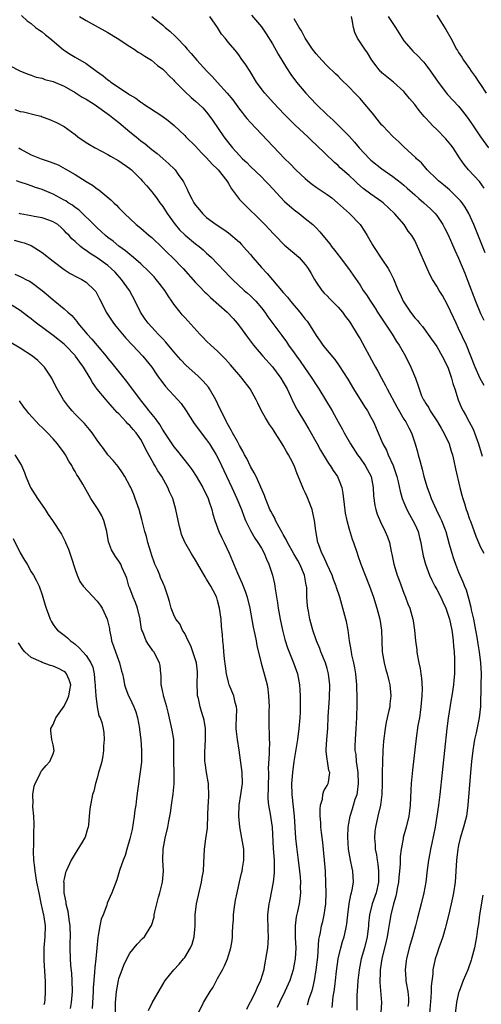
# Model space of a CAD drawing. Units: inches. Extents: x 2634000 to 2637000, y 1506000 to 1509000.
# Drawn here: x 2634805 to 2634889, y 1507323 to 1507502 of the extents above; entities that cross this region are included whole.
import ezdxf

# ---------------------------------------------------------------- set-up
doc = ezdxf.new("R2010")
doc.units = ezdxf.units.IN
doc.header["$MEASUREMENT"] = 0
doc.layers.add('LD26341506_2ft', color=100, linetype='Continuous')

msp = doc.modelspace()

# ---------------------------------------------------------------- linework, layer by layer
at = {"layer": 'LD26341506_2ft'}
for points, elevation in [([(2634805.19, 1507503.19), (2634806.22, 1507502.22), (2634807, 1507501.69), (2634807.79, 1507501), (2634808.48, 1507500.48), (2634809, 1507500.17), (2634809.62, 1507499.62), (2634810.41, 1507499), (2634812.89, 1507496.89), (2634814.11, 1507496.11), (2634815, 1507495.56), (2634817, 1507494.41), (2634818.91, 1507493), (2634820.13, 1507492.13), (2634821, 1507491.41), (2634821.25, 1507491.25), (2634821.54, 1507491), (2634824.55, 1507489), (2634824.83, 1507488.83), (2634825, 1507488.71), (2634826.08, 1507488.08), (2634827, 1507487.37), (2634827.23, 1507487.23), (2634827.55, 1507487), (2634830.86, 1507484.86), (2634831.99, 1507483.99), (2634833.09, 1507483.09), (2634835, 1507481.24), (2634835.22, 1507481), (2634837, 1507479.29), (2634838.1, 1507478.1), (2634839, 1507477.2), (2634840.02, 1507476.02), (2634841, 1507475.12), (2634841.1, 1507475), (2634842.69, 1507473), (2634842.79, 1507472.79), (2634843, 1507472.48), (2634843.54, 1507471.54), (2634845, 1507469.61), (2634845.28, 1507469.28), (2634849.65, 1507465), (2634851.25, 1507463.25), (2634851.52, 1507463), (2634853.24, 1507461.24), (2634853.53, 1507461), (2634854.31, 1507460.31), (2634855, 1507459.79), (2634855.87, 1507459), (2634857, 1507457.72), (2634857.54, 1507457), (2634858.06, 1507456.06), (2634858.67, 1507455), (2634859, 1507454.47), (2634860.02, 1507453), (2634860.48, 1507452.48), (2634861, 1507451.97), (2634861.47, 1507451.47), (2634863, 1507449.93), (2634863.81, 1507449), (2634864.3, 1507448.3), (2634865, 1507447.38), (2634865.26, 1507447), (2634866.68, 1507444.68), (2634867, 1507444.13), (2634869.54, 1507439.54), (2634869.82, 1507439), (2634870.25, 1507438.25), (2634870.9, 1507437), (2634871.66, 1507435.66), (2634871.97, 1507435), (2634873.71, 1507431.71), (2634875, 1507429.51), (2634875.35, 1507429), (2634875.9, 1507427.9), (2634876.41, 1507427), (2634877.06, 1507425), (2634877.5, 1507423.5), (2634877.61, 1507423), (2634877.95, 1507421.95), (2634878.15, 1507421), (2634878.35, 1507420.35), (2634878.66, 1507419), (2634879.26, 1507417), (2634879.74, 1507415.74), (2634879.98, 1507415), (2634880.88, 1507413), (2634881.59, 1507411.59), (2634881.85, 1507411), (2634882.66, 1507409), (2634883.3, 1507406.69), (2634883.74, 1507405), (2634884.04, 1507404.04), (2634884.41, 1507403), (2634885, 1507401.57), (2634885.79, 1507399.79), (2634886.08, 1507399), (2634886.35, 1507398.35), (2634886.8, 1507396.8), (2634887.2, 1507395.2), (2634887.3, 1507394.7), (2634887.69, 1507393), (2634888.08, 1507391), (2634888.3, 1507389.7), (2634888.48, 1507388.48), (2634888.73, 1507387), (2634888.98, 1507385.02), (2634889.1, 1507383), (2634889.08, 1507381), (2634888.97, 1507377.03), (2634888.77, 1507375), (2634888.21, 1507372.21), (2634887.92, 1507371), (2634887.76, 1507370.24), (2634887.58, 1507369), (2634887.34, 1507367), (2634887.16, 1507365), (2634886.71, 1507359), (2634886.41, 1507357), (2634885.9, 1507355), (2634885.29, 1507353), (2634885, 1507351.74), (2634884.85, 1507351), (2634884.62, 1507349), (2634884.5, 1507347), (2634884.35, 1507345), (2634884.06, 1507343), (2634883.87, 1507342.13), (2634883.63, 1507341), (2634883.13, 1507338.87), (2634882.67, 1507337), (2634882.53, 1507336.53), (2634882.1, 1507335), (2634881.84, 1507334.16), (2634881.39, 1507333), (2634881, 1507331.83), (2634880.74, 1507331), (2634880.32, 1507329), (2634880.27, 1507328.27), (2634879.98, 1507326.02), (2634879.98, 1507325), (2634879.95, 1507323.95), (2634879.67, 1507321)], 9686), ([(2634815.83, 1507503), (2634817, 1507502.23), (2634818.64, 1507501.36), (2634821, 1507500.06), (2634822.69, 1507499), (2634825, 1507497.48), (2634825.78, 1507497), (2634826.5, 1507496.5), (2634827, 1507496.22), (2634827.73, 1507495.73), (2634828.94, 1507495), (2634830.06, 1507494.06), (2634831, 1507493.37), (2634831.4, 1507493), (2634832.15, 1507492.15), (2634833, 1507491.34), (2634833.16, 1507491.16), (2634835, 1507489.28), (2634836.19, 1507488.19), (2634837, 1507487.52), (2634837.57, 1507487), (2634838.29, 1507486.29), (2634839, 1507485.53), (2634839.42, 1507485), (2634840.07, 1507484.07), (2634842.17, 1507481), (2634843, 1507479.9), (2634843.75, 1507479), (2634845, 1507477.59), (2634845.58, 1507477), (2634846.32, 1507476.32), (2634847, 1507475.6), (2634849, 1507473.7), (2634849.72, 1507473), (2634850.34, 1507472.34), (2634853.2, 1507469.2), (2634855, 1507467.67), (2634855.92, 1507467), (2634857, 1507466.14), (2634858.38, 1507465), (2634858.71, 1507464.71), (2634859, 1507464.38), (2634859.68, 1507463.68), (2634860.2, 1507463), (2634861.47, 1507461.47), (2634861.8, 1507461), (2634862.36, 1507460.36), (2634863, 1507459.49), (2634863.22, 1507459.22), (2634864.88, 1507457), (2634865.76, 1507455.76), (2634867, 1507453.92), (2634867.59, 1507453), (2634868.19, 1507452.19), (2634868.91, 1507451), (2634869.75, 1507449.75), (2634870.2, 1507449), (2634872.88, 1507445), (2634873.68, 1507443.68), (2634874.14, 1507443), (2634875.28, 1507441), (2634876.29, 1507439), (2634877.11, 1507437), (2634877.6, 1507435.6), (2634877.77, 1507435), (2634878.25, 1507433.75), (2634878.57, 1507433), (2634878.75, 1507432.75), (2634879, 1507432.34), (2634879.55, 1507431.55), (2634879.82, 1507431), (2634881.16, 1507429), (2634881.83, 1507427.83), (2634882.33, 1507427), (2634883.25, 1507425), (2634883.65, 1507423.65), (2634883.86, 1507423), (2634884.13, 1507421.87), (2634884.42, 1507420.42), (2634885.23, 1507417), (2634885.59, 1507415.59), (2634885.75, 1507415), (2634886.07, 1507414.07), (2634886.39, 1507413), (2634886.57, 1507412.57), (2634887, 1507411.26), (2634887.15, 1507410.85), (2634888.15, 1507408.15), (2634888.6, 1507407), (2634889, 1507406.13), (2634889.59, 1507405)], 9684), ([(2634829, 1507502.98), (2634830.11, 1507502.11), (2634831, 1507501.39), (2634831.44, 1507501), (2634832.29, 1507500.29), (2634833.33, 1507499.33), (2634833.62, 1507499), (2634835, 1507497.56), (2634835.47, 1507497), (2634836.21, 1507496.21), (2634837.23, 1507495), (2634839.05, 1507493), (2634840.01, 1507492.01), (2634841, 1507490.96), (2634842.78, 1507489), (2634843.77, 1507487.77), (2634845, 1507486.09), (2634845.48, 1507485.48), (2634845.88, 1507485), (2634846.37, 1507484.37), (2634847, 1507483.64), (2634849, 1507481.5), (2634853.31, 1507477), (2634854.17, 1507476.17), (2634855.3, 1507475), (2634857, 1507473.39), (2634857.45, 1507473), (2634858.31, 1507472.31), (2634859, 1507471.83), (2634861, 1507470.51), (2634861.88, 1507469.88), (2634862.92, 1507469), (2634863.98, 1507467.98), (2634865.06, 1507467), (2634867.03, 1507465), (2634867.82, 1507463.82), (2634868.28, 1507463), (2634869.29, 1507461.29), (2634869.45, 1507461), (2634871, 1507458.72), (2634872.14, 1507457), (2634872.45, 1507456.45), (2634873.13, 1507455.13), (2634873.99, 1507453), (2634874.31, 1507452.31), (2634874.9, 1507451), (2634875, 1507450.83), (2634876.24, 1507449), (2634877, 1507448), (2634877.48, 1507447.48), (2634877.85, 1507447), (2634878.38, 1507446.38), (2634880.08, 1507444.08), (2634881, 1507442.74), (2634882.01, 1507441), (2634883.04, 1507438.96), (2634883.72, 1507437), (2634883.97, 1507435.97), (2634884.3, 1507435), (2634884.9, 1507433), (2634885.54, 1507431.54), (2634885.81, 1507431), (2634886.27, 1507430.27), (2634886.91, 1507429), (2634887.64, 1507427.64), (2634888.36, 1507425.64), (2634888.61, 1507425), (2634889.28, 1507422.72)], 9682), ([(2634889.66, 1507435.66), (2634888.91, 1507436.91), (2634887.99, 1507439), (2634887.25, 1507441), (2634886.44, 1507443), (2634885, 1507446.06), (2634884.53, 1507447), (2634884.06, 1507448.06), (2634883, 1507450.35), (2634882.03, 1507452.03), (2634881.43, 1507453), (2634881, 1507453.77), (2634880.26, 1507455), (2634879.8, 1507455.8), (2634879.26, 1507457), (2634877.52, 1507461), (2634877, 1507462.1), (2634876.47, 1507463), (2634875.8, 1507463.8), (2634875.05, 1507465), (2634873.3, 1507467), (2634871.2, 1507469), (2634871, 1507469.16), (2634869, 1507470.57), (2634867.6, 1507471.6), (2634866.53, 1507472.52), (2634866.04, 1507473), (2634865, 1507473.98), (2634863.4, 1507475.39), (2634863, 1507475.79), (2634862.32, 1507476.32), (2634859, 1507479.57), (2634858.24, 1507480.24), (2634857.47, 1507481), (2634855.18, 1507483.18), (2634853.18, 1507485.18), (2634851.23, 1507487.23), (2634849.61, 1507489), (2634849.34, 1507489.34), (2634848.11, 1507491), (2634846.95, 1507492.95), (2634846.18, 1507494.18), (2634845.34, 1507495.34), (2634845, 1507495.83), (2634844.5, 1507496.5), (2634843, 1507498.22), (2634842.38, 1507499), (2634841.75, 1507499.75), (2634841, 1507501), (2634839.6, 1507503)], 9680), ([(2634847.21, 1507503.21), (2634849, 1507501.11), (2634849.85, 1507499.85), (2634851, 1507497.97), (2634852.09, 1507496.09), (2634853.59, 1507493.59), (2634854.39, 1507492.39), (2634855.41, 1507491), (2634857.1, 1507489), (2634858.04, 1507488.04), (2634859, 1507487.01), (2634861, 1507485.06), (2634862.09, 1507484.09), (2634863, 1507483.15), (2634865, 1507481.12), (2634866.02, 1507480.02), (2634866.82, 1507479), (2634868.72, 1507477), (2634869, 1507476.74), (2634871, 1507475.15), (2634873, 1507473.81), (2634874.57, 1507472.57), (2634875, 1507472.22), (2634875.63, 1507471.63), (2634877, 1507470.41), (2634877.76, 1507469.76), (2634878.67, 1507469), (2634879.88, 1507467.88), (2634880.73, 1507467), (2634881, 1507466.66), (2634882.14, 1507465), (2634882.44, 1507464.44), (2634883.11, 1507463.11), (2634884.32, 1507460.32), (2634885, 1507458.85), (2634886.13, 1507456.13), (2634886.7, 1507454.7), (2634888.09, 1507451), (2634889, 1507448.75), (2634889.58, 1507447.58)], 9678), ([(2634889.68, 1507471.68), (2634888.84, 1507472.84), (2634886.82, 1507475), (2634885.99, 1507475.99), (2634885.17, 1507477.17), (2634884, 1507479), (2634883.58, 1507479.58), (2634882.65, 1507480.65), (2634881, 1507482.34), (2634880.3, 1507483), (2634879.67, 1507483.67), (2634879, 1507484.45), (2634878.73, 1507484.73), (2634877.8, 1507485.8), (2634877, 1507486.91), (2634876.02, 1507488.02), (2634875.25, 1507489), (2634875, 1507489.27), (2634873.1, 1507491), (2634871, 1507492.72), (2634870.86, 1507492.86), (2634870.71, 1507493), (2634869.95, 1507493.95), (2634869.15, 1507495), (2634868.35, 1507496.35), (2634867.86, 1507497), (2634866.56, 1507499), (2634866.08, 1507500.08), (2634865.83, 1507501), (2634865.6, 1507502.4), (2634865.44, 1507503)], 9674), ([(2634872.14, 1507503), (2634873.45, 1507501), (2634874.7, 1507499), (2634875, 1507498.56), (2634876.33, 1507497), (2634876.65, 1507496.65), (2634877.68, 1507495.68), (2634878.29, 1507495), (2634878.63, 1507494.64), (2634879, 1507494.19), (2634879.88, 1507493), (2634881.25, 1507491), (2634882.79, 1507489), (2634883, 1507488.75), (2634885, 1507486.6), (2634885.72, 1507485.72), (2634886.59, 1507484.59), (2634887, 1507484), (2634887.66, 1507483), (2634889.01, 1507481), (2634890.47, 1507479)], 9672), ([(2634881, 1507503.2), (2634882.64, 1507500.64), (2634883.57, 1507499), (2634884.64, 1507497), (2634884.79, 1507496.79), (2634885, 1507496.4), (2634885.56, 1507495.56), (2634885.88, 1507495), (2634886.37, 1507494.37), (2634887, 1507493.48), (2634887.31, 1507493), (2634888.05, 1507492.05), (2634888.71, 1507491), (2634889, 1507490.59), (2634890.01, 1507489)], 9670), ([(2634889.86, 1507459.86), (2634888.13, 1507464.13), (2634887.76, 1507465), (2634886.86, 1507467), (2634886.19, 1507468.19), (2634885.63, 1507469), (2634885.36, 1507469.36), (2634885, 1507469.72), (2634883.68, 1507471), (2634883.32, 1507471.32), (2634882.24, 1507472.24), (2634881.3, 1507473), (2634881, 1507473.32), (2634879.25, 1507475), (2634878.25, 1507476.25), (2634877.31, 1507477), (2634877.16, 1507477.16), (2634875, 1507479.19), (2634874.1, 1507480.1), (2634873, 1507481.1), (2634871.15, 1507483), (2634871, 1507483.17), (2634869.31, 1507485.31), (2634867.9, 1507487), (2634867, 1507488), (2634866.06, 1507489), (2634865, 1507490.1), (2634863.53, 1507491.53), (2634863, 1507492.08), (2634862.51, 1507492.51), (2634861, 1507493.99), (2634860.01, 1507495), (2634859, 1507496.17), (2634858.35, 1507497), (2634857, 1507499), (2634856.35, 1507500.35), (2634855.88, 1507501), (2634855, 1507502.55)], 9676), ([(2634803, 1507494.02), (2634805.03, 1507493.03), (2634806.45, 1507492.45), (2634807, 1507492.28), (2634807.92, 1507491.92), (2634809, 1507491.7), (2634809.49, 1507491.49), (2634811, 1507491.14), (2634813, 1507490.24), (2634815, 1507489.09), (2634816.29, 1507488.29), (2634817, 1507487.9), (2634818.45, 1507487), (2634821.3, 1507485), (2634822.22, 1507484.22), (2634823, 1507483.64), (2634825, 1507481.93), (2634826.12, 1507481), (2634827, 1507480.31), (2634827.76, 1507479.76), (2634829, 1507478.72), (2634829.97, 1507477.97), (2634831, 1507477.06), (2634832.12, 1507476.12), (2634833.14, 1507475.14), (2634833.28, 1507475), (2634833.84, 1507474.16), (2634834.67, 1507473), (2634834.79, 1507472.79), (2634835, 1507472.3), (2634835.46, 1507471.46), (2634835.66, 1507471), (2634836.32, 1507469.68), (2634836.7, 1507469), (2634837, 1507468.53), (2634837.72, 1507467.72), (2634838.25, 1507467), (2634839, 1507466.32), (2634840.74, 1507465), (2634842.13, 1507464.13), (2634843, 1507463.48), (2634845, 1507461.78), (2634845.38, 1507461.38), (2634846.31, 1507460.31), (2634847, 1507459.55), (2634847.44, 1507459), (2634849, 1507457.19), (2634850.07, 1507456.07), (2634853, 1507452.6), (2634853.75, 1507451.75), (2634854.33, 1507451), (2634856.04, 1507449), (2634856.47, 1507448.47), (2634857, 1507447.75), (2634857.35, 1507447.35), (2634857.6, 1507447), (2634859, 1507444.78), (2634859.74, 1507443.74), (2634860.24, 1507443), (2634861, 1507442.03), (2634862.38, 1507440.38), (2634863.22, 1507439.22), (2634864.78, 1507436.78), (2634865.83, 1507435), (2634867.82, 1507431.82), (2634868.34, 1507431), (2634869, 1507429.84), (2634869.45, 1507429), (2634870.34, 1507427), (2634871.19, 1507425), (2634871.82, 1507423.82), (2634872.16, 1507423), (2634873.08, 1507421), (2634873.56, 1507419.56), (2634873.71, 1507419), (2634873.94, 1507418.06), (2634874.32, 1507416.32), (2634874.72, 1507415), (2634875, 1507414.3), (2634875.56, 1507413), (2634876.06, 1507412.06), (2634876.67, 1507411), (2634877, 1507410.31), (2634877.59, 1507409), (2634877.87, 1507407.87), (2634878.1, 1507407), (2634878.21, 1507406.21), (2634878.55, 1507404.55), (2634878.96, 1507403), (2634879.7, 1507401), (2634880.11, 1507400.11), (2634880.67, 1507399), (2634881, 1507398.42), (2634881.73, 1507397), (2634882.14, 1507396.14), (2634882.65, 1507395), (2634883, 1507394.09), (2634883.35, 1507393), (2634883.79, 1507391), (2634883.91, 1507390.09), (2634884.02, 1507389), (2634884.06, 1507388.06), (2634884.17, 1507387), (2634884.26, 1507385.74), (2634884.27, 1507385), (2634884.24, 1507384.24), (2634884.25, 1507383), (2634884.15, 1507381.85), (2634884.05, 1507381), (2634883.75, 1507379), (2634883.63, 1507378.37), (2634883.09, 1507374.91), (2634882.85, 1507373), (2634881.58, 1507361), (2634881.35, 1507359), (2634881.05, 1507357), (2634880.7, 1507355), (2634880.42, 1507353.58), (2634880.09, 1507352.09), (2634879.87, 1507351), (2634879.75, 1507350.25), (2634879.49, 1507349), (2634879.25, 1507347.25), (2634879.01, 1507345), (2634878.67, 1507343), (2634878.19, 1507341), (2634877.51, 1507338.49), (2634877.12, 1507337), (2634876.59, 1507335), (2634876, 1507333), (2634875.47, 1507331), (2634875.41, 1507330.59), (2634875.22, 1507329), (2634875.36, 1507327.36), (2634875.37, 1507327), (2634875.43, 1507326.57), (2634875.74, 1507325), (2634875.83, 1507323.83), (2634875.86, 1507323), (2634875.75, 1507322.25)], 9688), ([(2634804.02, 1507485.98), (2634805, 1507485.67), (2634805.57, 1507485.57), (2634807.98, 1507485), (2634808.79, 1507484.79), (2634809, 1507484.69), (2634810.23, 1507484.23), (2634811.61, 1507483.61), (2634813, 1507482.91), (2634815, 1507481.44), (2634815.5, 1507481), (2634817, 1507480), (2634817.61, 1507479.61), (2634818.64, 1507479), (2634821, 1507477.77), (2634821.48, 1507477.48), (2634823, 1507476.65), (2634825, 1507475.23), (2634825.27, 1507475), (2634827, 1507473.29), (2634827.27, 1507473), (2634828.07, 1507472.07), (2634829, 1507471), (2634829.87, 1507469.87), (2634830.48, 1507469), (2634831, 1507468.3), (2634831.82, 1507467), (2634833.26, 1507465), (2634834.06, 1507464.06), (2634835.06, 1507463.06), (2634837, 1507461.49), (2634837.64, 1507461), (2634838.38, 1507460.38), (2634839, 1507459.8), (2634839.43, 1507459.43), (2634839.88, 1507459), (2634841, 1507457.81), (2634842.39, 1507456.39), (2634843, 1507455.71), (2634843.72, 1507455), (2634845.87, 1507453), (2634846.48, 1507452.48), (2634847, 1507452), (2634847.49, 1507451.49), (2634847.96, 1507451), (2634849, 1507449.78), (2634849.62, 1507449), (2634850.19, 1507448.19), (2634852.54, 1507445), (2634852.74, 1507444.74), (2634853.58, 1507443.58), (2634853.97, 1507443), (2634855, 1507441.58), (2634855.39, 1507441), (2634856.07, 1507440.07), (2634858.21, 1507437), (2634859, 1507435.73), (2634859.48, 1507435), (2634860.73, 1507433), (2634861.91, 1507431), (2634863.01, 1507429), (2634863.73, 1507427.73), (2634864.11, 1507427), (2634865.24, 1507425), (2634866.54, 1507423), (2634867, 1507422.37), (2634867.95, 1507421), (2634868.33, 1507420.33), (2634869.01, 1507419), (2634869.41, 1507417), (2634869.49, 1507415.49), (2634869.72, 1507413.72), (2634869.89, 1507413), (2634870.14, 1507412.14), (2634870.73, 1507410.73), (2634871.61, 1507409), (2634872.02, 1507408.02), (2634872.38, 1507407), (2634872.69, 1507405.31), (2634872.82, 1507404.82), (2634873.17, 1507403), (2634873.8, 1507401), (2634874.12, 1507400.12), (2634875, 1507397.72), (2634875.3, 1507397), (2634875.76, 1507395.76), (2634876.09, 1507395), (2634876.65, 1507393), (2634876.7, 1507392.7), (2634876.94, 1507391), (2634877, 1507390.3), (2634877.15, 1507389), (2634877.36, 1507387.36), (2634877.38, 1507387), (2634877.43, 1507386.57), (2634877.73, 1507385), (2634878, 1507384), (2634878.11, 1507383), (2634878.24, 1507382.24), (2634878.32, 1507380.32), (2634878.29, 1507379), (2634878.13, 1507377), (2634877.96, 1507375.96), (2634877.83, 1507375), (2634877.58, 1507373.58), (2634877.25, 1507371.25), (2634876.58, 1507365.42), (2634876.34, 1507363), (2634876.25, 1507361.75), (2634876.13, 1507359), (2634876.03, 1507357.97), (2634875.9, 1507357), (2634875.42, 1507355), (2634874.9, 1507353.1), (2634874.87, 1507352.87), (2634874.52, 1507351), (2634874.35, 1507349.65), (2634874.34, 1507348.34), (2634874.22, 1507347), (2634874.1, 1507345.9), (2634874.03, 1507345), (2634873.79, 1507343.79), (2634873.67, 1507343), (2634873.56, 1507342.44), (2634873.13, 1507341), (2634872.64, 1507339), (2634872.39, 1507337.61), (2634872.17, 1507336.17), (2634871.96, 1507335), (2634871.78, 1507334.22), (2634870.96, 1507331), (2634870.69, 1507329), (2634870.66, 1507328.66), (2634870.64, 1507326.64), (2634870.95, 1507323), (2634870.79, 1507321.21)], 9690), ([(2634804.71, 1507479), (2634805, 1507478.83), (2634806.17, 1507478.17), (2634807, 1507477.74), (2634808.83, 1507477), (2634810.47, 1507476.47), (2634811.89, 1507475.89), (2634813.19, 1507475.19), (2634815, 1507474.12), (2634817, 1507472.87), (2634818.17, 1507472.17), (2634819, 1507471.54), (2634819.33, 1507471.33), (2634821.52, 1507469.52), (2634822.04, 1507469), (2634822.55, 1507468.55), (2634823, 1507468.07), (2634823.54, 1507467.54), (2634824.04, 1507467), (2634826.15, 1507465), (2634827, 1507464.32), (2634828.54, 1507463), (2634829, 1507462.63), (2634831, 1507460.72), (2634831.86, 1507459.86), (2634832.77, 1507459), (2634834.71, 1507457), (2634837, 1507454.45), (2634837.7, 1507453.7), (2634838.68, 1507452.68), (2634839, 1507452.4), (2634839.71, 1507451.71), (2634842.73, 1507449), (2634843.84, 1507447.84), (2634844.59, 1507447), (2634845, 1507446.48), (2634846.46, 1507444.46), (2634847, 1507443.75), (2634847.56, 1507443), (2634849.24, 1507441), (2634851.01, 1507439.01), (2634852.54, 1507437), (2634853, 1507436.25), (2634853.71, 1507435), (2634854.33, 1507433.67), (2634854.74, 1507432.74), (2634855.41, 1507431.41), (2634855.64, 1507431), (2634856.85, 1507429), (2634857.67, 1507427.67), (2634859.2, 1507425), (2634859.82, 1507423.82), (2634861, 1507421.83), (2634861.32, 1507421.32), (2634861.56, 1507421), (2634862.12, 1507420.12), (2634862.87, 1507419), (2634863, 1507418.71), (2634863.66, 1507417), (2634863.89, 1507415.89), (2634864.08, 1507413.92), (2634864.31, 1507412.32), (2634864.58, 1507411), (2634865, 1507409.43), (2634865.57, 1507407.57), (2634865.8, 1507407), (2634866.49, 1507405), (2634866.63, 1507404.63), (2634867.17, 1507403), (2634867.94, 1507401), (2634868.74, 1507399), (2634869.45, 1507397), (2634870.09, 1507395), (2634870.62, 1507393), (2634870.9, 1507391), (2634870.96, 1507389), (2634871.06, 1507387), (2634871.41, 1507385), (2634871.73, 1507383.73), (2634871.94, 1507383), (2634872.28, 1507381.72), (2634872.44, 1507381), (2634872.64, 1507379), (2634872.47, 1507377.53), (2634872.42, 1507377), (2634872.29, 1507376.29), (2634871.8, 1507374.2), (2634871.6, 1507373), (2634871.31, 1507370.69), (2634871.19, 1507369), (2634871.08, 1507366.92), (2634871.05, 1507365), (2634871.06, 1507363.06), (2634871.01, 1507361), (2634870.77, 1507359), (2634870.27, 1507357), (2634869.8, 1507355), (2634869.73, 1507354.27), (2634869.65, 1507353), (2634869.77, 1507351.77), (2634869.79, 1507351), (2634869.99, 1507349.99), (2634870.11, 1507349), (2634870.25, 1507348.25), (2634870.4, 1507347), (2634870.37, 1507345.63), (2634870.39, 1507345), (2634869.93, 1507343), (2634869.23, 1507341), (2634868.72, 1507339), (2634868.57, 1507337.43), (2634868.54, 1507337), (2634868.31, 1507335), (2634867.8, 1507333), (2634867.22, 1507331), (2634866.84, 1507329), (2634866.62, 1507327), (2634866.47, 1507325), (2634866.44, 1507324.44), (2634866.4, 1507321.6)], 9692), ([(2634861.9, 1507322.1), (2634862.12, 1507324.12), (2634862.27, 1507325), (2634862.44, 1507326.44), (2634862.53, 1507327), (2634862.73, 1507328.73), (2634863.02, 1507330.98), (2634863.49, 1507333), (2634863.83, 1507334.17), (2634864.1, 1507335), (2634864.39, 1507336.39), (2634864.54, 1507337), (2634864.61, 1507337.39), (2634864.76, 1507339), (2634865.01, 1507341), (2634865.32, 1507342.68), (2634865.44, 1507343), (2634865.58, 1507343.58), (2634865.81, 1507345), (2634865.71, 1507347), (2634865.56, 1507347.56), (2634865.29, 1507349), (2634864.93, 1507351), (2634864.79, 1507353.21), (2634864.86, 1507355), (2634865.19, 1507357), (2634865.61, 1507358.39), (2634865.82, 1507359), (2634866.14, 1507360.14), (2634866.46, 1507361), (2634866.57, 1507361.43), (2634866.75, 1507363), (2634866.68, 1507365), (2634866.59, 1507365.41), (2634866.37, 1507367), (2634866.27, 1507368.27), (2634866.13, 1507369), (2634866.13, 1507369.87), (2634866.17, 1507371), (2634866.33, 1507373), (2634866.43, 1507375), (2634866.47, 1507377.53), (2634866.47, 1507379), (2634866.42, 1507380.42), (2634866.42, 1507381), (2634866.25, 1507383), (2634866.07, 1507384.07), (2634865.87, 1507385), (2634865.52, 1507386.48), (2634865.42, 1507387), (2634865.38, 1507387.38), (2634865.09, 1507389), (2634864.82, 1507391), (2634864.53, 1507392.53), (2634864.43, 1507393), (2634863.89, 1507395), (2634863.68, 1507395.68), (2634863.31, 1507397), (2634862.73, 1507398.73), (2634862.66, 1507399), (2634862.19, 1507400.19), (2634861.9, 1507401), (2634861, 1507402.93), (2634860.38, 1507404.38), (2634860.04, 1507405), (2634859.47, 1507406.53), (2634859.31, 1507407), (2634858.92, 1507409.08), (2634858.68, 1507411), (2634858.39, 1507412.39), (2634858.24, 1507413), (2634857.49, 1507415), (2634857.33, 1507415.33), (2634857, 1507416.09), (2634856.7, 1507416.7), (2634856.35, 1507417.65), (2634855.52, 1507419.52), (2634854.99, 1507421), (2634854.3, 1507422.3), (2634853.96, 1507423), (2634853.59, 1507423.59), (2634853, 1507424.69), (2634852.5, 1507425.5), (2634851.53, 1507427), (2634851.31, 1507427.31), (2634851, 1507427.81), (2634850.5, 1507428.5), (2634849.73, 1507429.73), (2634849.03, 1507431), (2634848.38, 1507432.38), (2634848.06, 1507433), (2634846.95, 1507435), (2634845.44, 1507437), (2634845.22, 1507437.22), (2634843.73, 1507439), (2634843.38, 1507439.38), (2634842.45, 1507440.45), (2634841.88, 1507441), (2634841, 1507441.9), (2634839.78, 1507443), (2634839, 1507443.75), (2634838.4, 1507444.4), (2634837.77, 1507445), (2634835, 1507448.02), (2634834.56, 1507448.56), (2634834.16, 1507449), (2634833, 1507450.49), (2634832.67, 1507451), (2634831.97, 1507451.97), (2634831.35, 1507453), (2634830.34, 1507454.34), (2634829.82, 1507455), (2634829.44, 1507455.44), (2634828.46, 1507456.46), (2634827, 1507457.81), (2634825.67, 1507459), (2634825.31, 1507459.31), (2634825, 1507459.54), (2634824.22, 1507460.22), (2634823, 1507461.09), (2634821.95, 1507461.95), (2634821, 1507462.65), (2634820.57, 1507463), (2634819.76, 1507463.76), (2634819, 1507464.41), (2634818.7, 1507464.7), (2634815.67, 1507467.67), (2634815, 1507468.14), (2634814.52, 1507468.52), (2634813.74, 1507469), (2634813.31, 1507469.31), (2634813, 1507469.49), (2634811, 1507470.55), (2634810.67, 1507470.67), (2634809, 1507471.41), (2634807.8, 1507471.8), (2634807, 1507472.1), (2634806.3, 1507472.3), (2634805, 1507472.77), (2634804.3, 1507473)], 9694), ([(2634857.39, 1507322.61), (2634857.73, 1507323.73), (2634858.18, 1507325), (2634858.37, 1507325.63), (2634858.67, 1507327), (2634859.02, 1507329), (2634859.29, 1507331.29), (2634859.5, 1507334.5), (2634859.6, 1507335), (2634859.78, 1507335.78), (2634860, 1507337), (2634860.2, 1507337.8), (2634860.46, 1507339), (2634860.74, 1507341), (2634860.82, 1507343), (2634860.79, 1507344.79), (2634860.69, 1507347), (2634860.55, 1507349), (2634860.24, 1507352.24), (2634859.99, 1507354.01), (2634859.88, 1507355), (2634859.84, 1507355.84), (2634859.71, 1507357), (2634859.7, 1507358.3), (2634859.78, 1507359), (2634860.13, 1507360.13), (2634860.24, 1507361), (2634860.38, 1507361.62), (2634861, 1507362.61), (2634861.12, 1507362.88), (2634861.21, 1507363), (2634861.22, 1507363.22), (2634861.49, 1507365), (2634861.34, 1507365.34), (2634861.04, 1507367.04), (2634861, 1507367.42), (2634860.8, 1507368.8), (2634860.84, 1507369.16), (2634860.93, 1507371), (2634861.1, 1507373), (2634861.21, 1507375.21), (2634861.42, 1507378.58), (2634861.48, 1507381), (2634861.26, 1507383), (2634861, 1507383.95), (2634860.68, 1507385), (2634859.87, 1507387), (2634859.65, 1507387.65), (2634859.07, 1507389), (2634858.4, 1507391), (2634857.85, 1507393), (2634857.59, 1507394.41), (2634857.46, 1507395), (2634857.4, 1507395.4), (2634857.31, 1507397), (2634857.27, 1507398.73), (2634857.24, 1507399), (2634857.19, 1507399.19), (2634856.88, 1507401), (2634856.03, 1507403), (2634855.67, 1507403.67), (2634854.92, 1507404.92), (2634853.75, 1507407), (2634853.53, 1507407.53), (2634853, 1507408.42), (2634852.8, 1507408.8), (2634852.25, 1507409.75), (2634851.6, 1507411), (2634851.43, 1507411.43), (2634851, 1507412.15), (2634850.72, 1507412.72), (2634850.56, 1507413), (2634850.21, 1507413.79), (2634849.74, 1507415), (2634849.56, 1507415.56), (2634848.02, 1507419), (2634847.69, 1507419.69), (2634847, 1507420.86), (2634846.33, 1507422.33), (2634845.94, 1507423), (2634845.63, 1507423.63), (2634845, 1507424.68), (2634844.9, 1507424.9), (2634844.62, 1507425.38), (2634843.75, 1507427), (2634843.5, 1507427.5), (2634843, 1507428.34), (2634842.78, 1507428.78), (2634842.64, 1507429), (2634842.24, 1507429.76), (2634841.42, 1507431.42), (2634840.67, 1507433), (2634839.55, 1507435), (2634839.32, 1507435.32), (2634838.4, 1507436.4), (2634837.84, 1507437), (2634837.41, 1507437.41), (2634835.29, 1507439.29), (2634834.3, 1507440.3), (2634833, 1507441.78), (2634831.55, 1507443.54), (2634831, 1507444.12), (2634830.59, 1507444.59), (2634830.19, 1507445), (2634829.62, 1507445.62), (2634828.31, 1507447), (2634827.76, 1507447.76), (2634826.92, 1507449), (2634825.99, 1507451), (2634824.94, 1507453), (2634823.48, 1507455), (2634822.29, 1507456.29), (2634821.61, 1507457), (2634821, 1507457.52), (2634819, 1507458.94), (2634817.73, 1507459.73), (2634817, 1507460.29), (2634816.55, 1507460.55), (2634815.98, 1507461), (2634815, 1507461.9), (2634814.41, 1507462.41), (2634813.9, 1507463), (2634813.43, 1507463.43), (2634813, 1507463.95), (2634812.46, 1507464.46), (2634811.83, 1507465), (2634811, 1507465.52), (2634810.22, 1507465.78), (2634809, 1507466.23), (2634807.51, 1507466.49), (2634807, 1507466.6), (2634805, 1507466.95), (2634804.79, 1507467)], 9696), ([(2634803.86, 1507462.14), (2634805, 1507461.88), (2634805.7, 1507461.7), (2634807, 1507461.17), (2634808.34, 1507460.34), (2634809, 1507459.9), (2634811, 1507458.3), (2634813, 1507456.8), (2634814.1, 1507456.1), (2634815.4, 1507455.4), (2634816.24, 1507455), (2634817, 1507454.52), (2634818.59, 1507453), (2634818.77, 1507452.77), (2634819.46, 1507451.46), (2634819.68, 1507451), (2634820.69, 1507449), (2634822, 1507447), (2634822.44, 1507446.44), (2634824.26, 1507444.26), (2634825.49, 1507443), (2634827.37, 1507441), (2634829, 1507439), (2634829.79, 1507437.79), (2634830.37, 1507437), (2634830.62, 1507436.62), (2634831.47, 1507435.47), (2634833.75, 1507433), (2634834.34, 1507432.34), (2634835.17, 1507431.17), (2634835.26, 1507431), (2634836.72, 1507428.72), (2634837, 1507428.39), (2634838, 1507427), (2634839, 1507425.73), (2634839.51, 1507425), (2634840.75, 1507423), (2634841, 1507422.55), (2634841.75, 1507421), (2634842.12, 1507420.12), (2634843.58, 1507417), (2634844.54, 1507415), (2634845.38, 1507413), (2634845.78, 1507411.78), (2634846.12, 1507411), (2634847, 1507409.14), (2634847.79, 1507407.79), (2634848.35, 1507407), (2634849, 1507405.91), (2634849.5, 1507405), (2634849.92, 1507403.92), (2634850.37, 1507403), (2634851.03, 1507401), (2634851.4, 1507399.4), (2634851.48, 1507399), (2634851.51, 1507398.49), (2634851.96, 1507395.96), (2634852.05, 1507395), (2634852.41, 1507393), (2634852.84, 1507391), (2634853.28, 1507389.28), (2634853.77, 1507387.77), (2634854.88, 1507385), (2634855.57, 1507383), (2634855.96, 1507381), (2634856.04, 1507380.04), (2634856.09, 1507379), (2634856.07, 1507377.93), (2634856.08, 1507377), (2634856.05, 1507376.05), (2634856, 1507375), (2634855.86, 1507373), (2634855.6, 1507371), (2634854.94, 1507367), (2634854.69, 1507365), (2634854.51, 1507363), (2634854.53, 1507361), (2634854.96, 1507357), (2634855.24, 1507353), (2634855.41, 1507351.41), (2634855.74, 1507349), (2634855.98, 1507347), (2634856.07, 1507345.93), (2634856.12, 1507345), (2634856.09, 1507344.09), (2634856.13, 1507343), (2634856.04, 1507341.96), (2634855.9, 1507341), (2634855.59, 1507339.59), (2634855.36, 1507338.64), (2634855.16, 1507337), (2634855.19, 1507335.19), (2634855.18, 1507334.82), (2634855.26, 1507333), (2634855.16, 1507331), (2634855, 1507330.01), (2634854.81, 1507329), (2634854.17, 1507327), (2634853.28, 1507325), (2634852.3, 1507323), (2634851.9, 1507322.1)], 9698), ([(2634803.98, 1507455.98), (2634805, 1507455.52), (2634805.35, 1507455.35), (2634805.99, 1507455), (2634806.67, 1507454.67), (2634807, 1507454.47), (2634808.99, 1507452.99), (2634810.08, 1507452.08), (2634811, 1507451.25), (2634811.33, 1507451), (2634813, 1507449.65), (2634813.7, 1507449), (2634814.4, 1507448.4), (2634815.31, 1507447.31), (2634815.51, 1507447), (2634817.22, 1507445), (2634818.08, 1507444.08), (2634819, 1507442.93), (2634820.65, 1507441), (2634821, 1507440.55), (2634821.72, 1507439.72), (2634824.37, 1507436.37), (2634826.85, 1507433), (2634827.82, 1507431.82), (2634828.46, 1507431), (2634829, 1507430.32), (2634829.62, 1507429.62), (2634830.04, 1507429), (2634830.45, 1507428.45), (2634831, 1507427.47), (2634831.2, 1507427.2), (2634831.91, 1507426.09), (2634833, 1507424.45), (2634833.67, 1507423.67), (2634835.73, 1507421), (2634836.31, 1507420.31), (2634837.09, 1507419.09), (2634838.3, 1507417), (2634839.26, 1507415), (2634839.43, 1507414.57), (2634839.95, 1507413), (2634840.16, 1507412.16), (2634840.48, 1507411), (2634841, 1507409.66), (2634841.23, 1507409), (2634841.81, 1507407.81), (2634842.19, 1507407), (2634843.09, 1507405), (2634844.64, 1507401.36), (2634845.52, 1507399.52), (2634845.7, 1507399), (2634846.07, 1507398.07), (2634846.4, 1507397), (2634846.89, 1507395), (2634847.52, 1507391.52), (2634847.81, 1507390.19), (2634848.02, 1507389), (2634848.15, 1507388.15), (2634848.96, 1507384.96), (2634849.4, 1507383.4), (2634849.53, 1507383), (2634850.03, 1507381), (2634850.18, 1507380.18), (2634850.32, 1507379), (2634850.41, 1507377), (2634850.39, 1507376.39), (2634850.38, 1507373), (2634850.42, 1507372.42), (2634850.44, 1507371), (2634850.47, 1507370.47), (2634850.42, 1507369), (2634850.43, 1507368.43), (2634850.26, 1507365.74), (2634850.28, 1507365), (2634850.29, 1507364.29), (2634850.23, 1507363), (2634850.22, 1507361.78), (2634850.18, 1507361), (2634850.18, 1507360.18), (2634850.3, 1507359), (2634850.6, 1507357.4), (2634850.96, 1507355), (2634851.14, 1507351.14), (2634851.31, 1507349), (2634851.33, 1507347.33), (2634851.36, 1507347), (2634851.35, 1507346.65), (2634851.16, 1507345), (2634850.48, 1507341.52), (2634850.36, 1507341), (2634850.14, 1507339), (2634850.19, 1507336.19), (2634850.25, 1507335), (2634850.18, 1507333.82), (2634850.1, 1507333), (2634849.94, 1507331.94), (2634849.53, 1507329.53), (2634849.42, 1507329), (2634848.82, 1507327), (2634848.23, 1507325.77), (2634847.9, 1507325), (2634847, 1507323.13), (2634846.92, 1507323), (2634846.27, 1507321.73)], 9700), ([(2634837.46, 1507321), (2634838.42, 1507323), (2634839, 1507323.95), (2634839.67, 1507325), (2634840.17, 1507325.83), (2634840.81, 1507327), (2634841, 1507327.39), (2634841.9, 1507329), (2634842.28, 1507329.72), (2634842.81, 1507331), (2634843, 1507331.56), (2634843.45, 1507333), (2634843.66, 1507334.34), (2634843.74, 1507335), (2634843.74, 1507335.74), (2634843.81, 1507337), (2634843.92, 1507338.08), (2634843.92, 1507339), (2634844.04, 1507340.04), (2634844.3, 1507341.7), (2634844.56, 1507343), (2634844.99, 1507345.01), (2634845.37, 1507346.63), (2634845.48, 1507347), (2634845.55, 1507347.55), (2634845.81, 1507349), (2634845.77, 1507349.77), (2634845.78, 1507351), (2634845.46, 1507353), (2634845.08, 1507355.08), (2634844.87, 1507357), (2634844.93, 1507359), (2634845.26, 1507361), (2634845.56, 1507363), (2634845.5, 1507365), (2634844.95, 1507369.05), (2634844.62, 1507371), (2634844.45, 1507372.45), (2634844.41, 1507373), (2634844.41, 1507373.59), (2634844.51, 1507376.51), (2634844.47, 1507377), (2634844.24, 1507377.76), (2634843.97, 1507379), (2634843.15, 1507381), (2634843, 1507381.51), (2634842.63, 1507383), (2634842.42, 1507384.42), (2634842.26, 1507385.74), (2634842.14, 1507387), (2634842.06, 1507388.06), (2634841.95, 1507389), (2634841.88, 1507390.12), (2634841.73, 1507391.73), (2634841.65, 1507393), (2634841.37, 1507395), (2634841, 1507396.39), (2634840.86, 1507396.86), (2634840.8, 1507397), (2634840.6, 1507397.4), (2634839.76, 1507399), (2634839.46, 1507399.46), (2634839, 1507400.31), (2634838.72, 1507400.73), (2634837.39, 1507403), (2634837, 1507403.72), (2634836.51, 1507404.51), (2634836.18, 1507405), (2634835.01, 1507407.01), (2634834.42, 1507408.42), (2634834.27, 1507409), (2634834.08, 1507409.92), (2634833.81, 1507411), (2634833.4, 1507413), (2634832.81, 1507415), (2634832.24, 1507416.24), (2634831.93, 1507417), (2634830.81, 1507419), (2634830.07, 1507420.07), (2634829.56, 1507421), (2634829.34, 1507421.34), (2634827.92, 1507423.92), (2634827.44, 1507425), (2634827, 1507425.77), (2634826.14, 1507427), (2634825.61, 1507427.61), (2634825, 1507428.32), (2634824.64, 1507428.64), (2634824.34, 1507429), (2634823, 1507430.43), (2634822.7, 1507430.7), (2634821, 1507432.63), (2634820.65, 1507433), (2634819, 1507434.98), (2634818.16, 1507436.16), (2634817.72, 1507437), (2634816.52, 1507439), (2634815.87, 1507439.87), (2634815.09, 1507441), (2634815, 1507441.1), (2634813.18, 1507443), (2634813, 1507443.17), (2634811, 1507444.76), (2634807.95, 1507447), (2634807.42, 1507447.42), (2634807, 1507447.78), (2634806.3, 1507448.3), (2634805, 1507449.31), (2634803, 1507450.54)], 9702), ([(2634828.42, 1507321.58), (2634829.05, 1507322.95), (2634831, 1507326.3), (2634831.44, 1507327), (2634833, 1507329), (2634834.02, 1507329.98), (2634834.8, 1507331), (2634835, 1507331.24), (2634836.06, 1507333), (2634836.35, 1507333.65), (2634836.72, 1507335), (2634836.9, 1507337), (2634836.93, 1507339), (2634837.14, 1507341), (2634838.09, 1507345), (2634838.2, 1507345.8), (2634838.41, 1507347), (2634838.51, 1507348.51), (2634838.63, 1507351), (2634838.87, 1507352.87), (2634839.15, 1507354.85), (2634839.15, 1507355.15), (2634839.25, 1507357), (2634839.3, 1507359), (2634839.32, 1507359.32), (2634839.38, 1507361), (2634839.32, 1507362.68), (2634839.34, 1507363), (2634839.3, 1507363.3), (2634838.99, 1507364.99), (2634838.73, 1507366.73), (2634838.7, 1507367), (2634838.69, 1507368.69), (2634838.81, 1507371), (2634838.78, 1507373), (2634838.55, 1507374.55), (2634838.46, 1507375), (2634838.1, 1507376.1), (2634837.83, 1507377), (2634837.51, 1507378.49), (2634837.36, 1507379), (2634837.32, 1507379.32), (2634837.3, 1507381.3), (2634837.37, 1507383), (2634837.35, 1507383.35), (2634837.15, 1507385), (2634837, 1507385.53), (2634836.14, 1507388.14), (2634835.66, 1507389), (2634835, 1507390.37), (2634834.6, 1507391), (2634834.1, 1507392.1), (2634833.38, 1507393), (2634833, 1507393.79), (2634832.51, 1507395), (2634832.2, 1507396.2), (2634831.97, 1507397), (2634831.34, 1507399), (2634831.22, 1507399.22), (2634831, 1507399.66), (2634830.59, 1507400.59), (2634830.44, 1507401), (2634830.08, 1507401.92), (2634829.58, 1507403), (2634829.41, 1507403.41), (2634829, 1507404.62), (2634828.82, 1507405.18), (2634828.3, 1507407), (2634828.06, 1507408.06), (2634827.74, 1507409), (2634827.19, 1507411.19), (2634826.69, 1507413), (2634825.99, 1507415), (2634825.71, 1507415.71), (2634825.16, 1507417), (2634825, 1507417.34), (2634824.09, 1507419), (2634823.68, 1507419.68), (2634822.86, 1507420.86), (2634821.97, 1507421.97), (2634820.99, 1507423), (2634820.16, 1507424.16), (2634819.49, 1507425), (2634819, 1507425.66), (2634818.1, 1507427), (2634817.61, 1507427.61), (2634817, 1507428.3), (2634816.69, 1507428.69), (2634815, 1507430.42), (2634814.45, 1507431), (2634813.79, 1507431.79), (2634812.86, 1507433), (2634811.71, 1507435), (2634811.47, 1507435.47), (2634810.83, 1507436.83), (2634810.74, 1507437), (2634809.42, 1507439), (2634808.19, 1507440.19), (2634807.23, 1507441), (2634805, 1507442.45), (2634803, 1507443.63)], 9704), ([(2634822.36, 1507321), (2634822.38, 1507323), (2634822.58, 1507325), (2634822.91, 1507327), (2634823, 1507327.38), (2634823.56, 1507329), (2634823.98, 1507330.02), (2634825, 1507332.03), (2634826.34, 1507333.66), (2634827.31, 1507334.69), (2634827.64, 1507335), (2634828.72, 1507336.72), (2634828.95, 1507337.05), (2634829.41, 1507338.59), (2634829.45, 1507339), (2634829.53, 1507339.53), (2634830.24, 1507342.24), (2634830.47, 1507343), (2634830.96, 1507345), (2634831.11, 1507347), (2634831.01, 1507349), (2634831.06, 1507351), (2634831.45, 1507353), (2634831.93, 1507355), (2634832.09, 1507356.09), (2634832.4, 1507357.6), (2634832.58, 1507359), (2634832.92, 1507361.08), (2634833.09, 1507362.91), (2634833.07, 1507365), (2634833.01, 1507367), (2634833.04, 1507369), (2634832.99, 1507371), (2634832.74, 1507372.74), (2634832.01, 1507376.01), (2634831.72, 1507377), (2634831.18, 1507378.82), (2634831.14, 1507379), (2634831.14, 1507379.14), (2634831, 1507379.67), (2634830.79, 1507380.79), (2634830.73, 1507381), (2634830.68, 1507382.68), (2634830.63, 1507383), (2634830.52, 1507384.52), (2634830.42, 1507385), (2634829.4, 1507387), (2634829.21, 1507387.21), (2634829, 1507387.48), (2634828.37, 1507388.37), (2634827.99, 1507389), (2634827.36, 1507390.64), (2634827.18, 1507391), (2634827.13, 1507391.13), (2634826.87, 1507392.87), (2634826.87, 1507393), (2634826.39, 1507395), (2634826.03, 1507396.03), (2634825.59, 1507397), (2634825, 1507398.63), (2634824.83, 1507399), (2634824.44, 1507400.44), (2634824.21, 1507401), (2634823.53, 1507402.47), (2634823.33, 1507403), (2634823, 1507403.56), (2634822.39, 1507404.39), (2634821.63, 1507405.63), (2634821.12, 1507407.12), (2634820.8, 1507409), (2634820.26, 1507411), (2634819.86, 1507411.86), (2634819.2, 1507413), (2634817.88, 1507415), (2634817.54, 1507415.54), (2634816.39, 1507417.61), (2634815.57, 1507419), (2634815.34, 1507419.34), (2634815, 1507419.94), (2634814.58, 1507420.58), (2634814.4, 1507421), (2634813.84, 1507421.84), (2634813.23, 1507423), (2634813, 1507423.34), (2634811.77, 1507425), (2634811, 1507425.91), (2634809.96, 1507427), (2634809, 1507427.96), (2634808.46, 1507428.46), (2634806.53, 1507430.53), (2634806.16, 1507431), (2634805.66, 1507431.66), (2634804.86, 1507432.86)], 9706), ([(2634804.02, 1507423), (2634805.23, 1507421), (2634805.76, 1507419.76), (2634806.03, 1507419), (2634806.87, 1507417), (2634808.11, 1507415), (2634809.51, 1507413), (2634810.1, 1507412.1), (2634810.9, 1507411), (2634812.5, 1507408.5), (2634813.18, 1507407.18), (2634813.24, 1507407), (2634813.78, 1507405.78), (2634814.03, 1507405), (2634814.29, 1507404.29), (2634815, 1507402.03), (2634815.35, 1507401), (2634815.87, 1507399.87), (2634816.48, 1507399), (2634819, 1507396.26), (2634819.55, 1507395.55), (2634819.91, 1507395), (2634820.86, 1507393), (2634821.25, 1507391.25), (2634821.28, 1507391), (2634821.59, 1507389.59), (2634821.67, 1507389), (2634822.03, 1507388.03), (2634822.35, 1507387), (2634823.08, 1507385), (2634823.49, 1507383.49), (2634823.64, 1507383), (2634823.83, 1507382.17), (2634824.04, 1507381), (2634824.27, 1507380.27), (2634824.74, 1507379), (2634825, 1507378.55), (2634825.7, 1507377), (2634826.07, 1507376.07), (2634826.4, 1507375), (2634826.75, 1507373), (2634826.77, 1507372.77), (2634826.97, 1507371), (2634827.13, 1507369), (2634827.1, 1507366.9), (2634826.87, 1507365.13), (2634826.36, 1507361.64), (2634826.23, 1507360.23), (2634826.06, 1507359), (2634825.91, 1507358.09), (2634825.78, 1507357), (2634825.39, 1507354.61), (2634825, 1507352.86), (2634824.44, 1507351), (2634824.13, 1507349.87), (2634823.75, 1507349), (2634823.11, 1507347.11), (2634822.61, 1507345.39), (2634821.7, 1507343), (2634820.88, 1507341.12), (2634820.78, 1507340.78), (2634820.1, 1507339), (2634819.77, 1507338.23), (2634819.53, 1507337), (2634819.21, 1507335.21), (2634819.13, 1507334.87), (2634818.79, 1507331), (2634818.59, 1507329.41), (2634818.57, 1507328.57), (2634818.41, 1507327), (2634818.32, 1507325.68), (2634818.3, 1507325), (2634818.11, 1507321.89)], 9708), ([(2634803.69, 1507407.69), (2634805, 1507405.11), (2634805.76, 1507403.76), (2634806.24, 1507403), (2634807, 1507401.64), (2634807.42, 1507401), (2634807.96, 1507399.96), (2634808.41, 1507399), (2634809, 1507397.43), (2634809.54, 1507395.54), (2634809.73, 1507395), (2634810.16, 1507393.84), (2634810.43, 1507393), (2634810.62, 1507392.62), (2634811, 1507391.99), (2634811.42, 1507391.42), (2634811.8, 1507391), (2634813, 1507390.03), (2634813.59, 1507389.59), (2634814.16, 1507389), (2634814.68, 1507388.68), (2634815, 1507388.44), (2634815.77, 1507387.77), (2634816.4, 1507387), (2634817, 1507386.35), (2634817.86, 1507385), (2634818.21, 1507384.21), (2634818.5, 1507383), (2634818.62, 1507381.38), (2634818.67, 1507381), (2634818.66, 1507380.66), (2634818.76, 1507379), (2634819, 1507377), (2634819.36, 1507375.36), (2634819.58, 1507375), (2634819.87, 1507374.13), (2634820.15, 1507373), (2634820.22, 1507372.22), (2634820.28, 1507371), (2634820.2, 1507369.8), (2634820.19, 1507369), (2634820.04, 1507368.04), (2634819.87, 1507367), (2634819.69, 1507366.31), (2634819.3, 1507365), (2634819, 1507363.93), (2634818.7, 1507363), (2634818.39, 1507361.61), (2634818.19, 1507361), (2634817.66, 1507358.34), (2634817.59, 1507357), (2634817.44, 1507355.44), (2634817.36, 1507355), (2634817.29, 1507354.71), (2634816.81, 1507353.19), (2634816.73, 1507353), (2634816.26, 1507352.26), (2634815.32, 1507350.68), (2634815, 1507350.19), (2634814.26, 1507349), (2634813.67, 1507347.67), (2634813.34, 1507347), (2634813.24, 1507346.76), (2634813, 1507345.61), (2634812.91, 1507345.09), (2634812.93, 1507344.93), (2634812.96, 1507343), (2634813, 1507342.71), (2634813.3, 1507341.3), (2634813.31, 1507341), (2634813.68, 1507339.68), (2634813.83, 1507338.17), (2634814.04, 1507337), (2634814.1, 1507335), (2634814.05, 1507334.05), (2634814.05, 1507333), (2634814.1, 1507331), (2634814.18, 1507329.82), (2634814.33, 1507328.33), (2634814.41, 1507327), (2634814.44, 1507325), (2634814.26, 1507323), (2634814.08, 1507321.92)], 9710), ([(2634809.38, 1507322.62), (2634809.46, 1507323), (2634809.52, 1507323.52), (2634809.62, 1507325), (2634809.6, 1507327), (2634809.55, 1507327.55), (2634809.48, 1507329), (2634809.44, 1507329.44), (2634809.35, 1507331), (2634809.35, 1507331.35), (2634809.37, 1507333), (2634809.54, 1507335), (2634809.58, 1507337), (2634809.34, 1507338.66), (2634809.27, 1507339), (2634809.21, 1507339.21), (2634809, 1507340.35), (2634808.86, 1507340.86), (2634808.83, 1507341.17), (2634808.43, 1507343), (2634808.04, 1507345), (2634807.71, 1507347), (2634807.67, 1507347.67), (2634807.49, 1507349), (2634807.4, 1507350.6), (2634807.42, 1507351), (2634807.47, 1507351.47), (2634807.48, 1507354.52), (2634807.53, 1507355), (2634807.55, 1507355.55), (2634807.45, 1507357), (2634807.3, 1507358.7), (2634807.31, 1507359), (2634807.35, 1507359.35), (2634807.31, 1507361), (2634807.52, 1507362.48), (2634807.68, 1507363), (2634808.48, 1507364.48), (2634808.79, 1507365.21), (2634809, 1507365.41), (2634809.7, 1507366.3), (2634810.41, 1507367), (2634811, 1507368.4), (2634811.17, 1507369), (2634811, 1507370.05), (2634810.77, 1507371), (2634810.58, 1507372.58), (2634810.56, 1507373), (2634811, 1507373.75), (2634811.36, 1507374.64), (2634811.47, 1507375), (2634813, 1507377.09), (2634813.64, 1507378.36), (2634813.88, 1507379), (2634814.03, 1507380.03), (2634814.19, 1507381), (2634813.9, 1507381.9), (2634813.43, 1507383), (2634813.23, 1507383.23), (2634813, 1507383.4), (2634811.95, 1507383.95), (2634811, 1507384.39), (2634810.53, 1507384.53), (2634809, 1507385.08), (2634808.83, 1507385.17), (2634807, 1507386.01), (2634805.82, 1507387), (2634805.43, 1507387.43), (2634804.68, 1507388.68)], 9712), ([(2634889.41, 1507342.59), (2634888.84, 1507339), (2634888.62, 1507337.38), (2634888.47, 1507336.47), (2634888.25, 1507335), (2634887.87, 1507333), (2634887.38, 1507331), (2634887.29, 1507330.71), (2634886.69, 1507329), (2634885.86, 1507327), (2634885.07, 1507325), (2634885, 1507324.75), (2634884.6, 1507323), (2634884.39, 1507321)], 9684)]:
    msp.add_lwpolyline(points, dxfattribs=dict(at, elevation=elevation))

doc.saveas('drawing.dxf')
